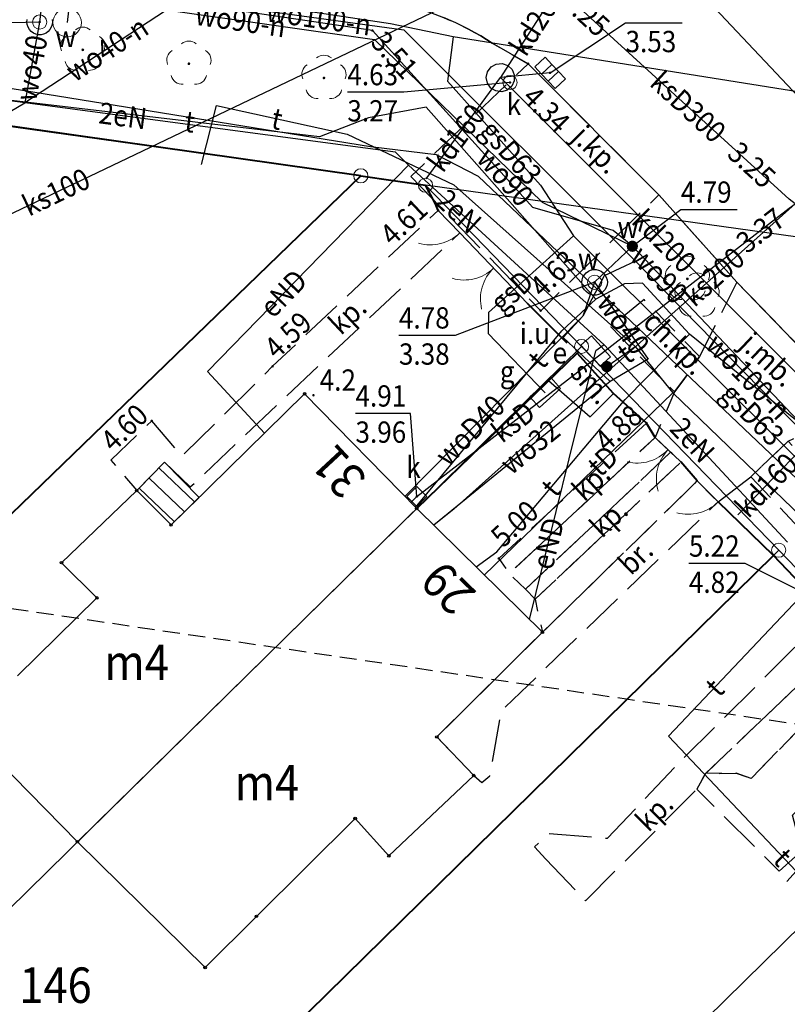
# Model space of a CAD drawing. Extents: x 5532431 to 5542051, y 5999490 to 6007138.
# Drawn here: x 5535159 to 5535186, y 6003873 to 6003908 of the extents above; entities that cross this region are included whole.
import ezdxf
from ezdxf.enums import TextEntityAlignment as Align

# ---------------------------------------------------------------- set-up
doc = ezdxf.new("R2010")
doc.units = 0
doc.header["$MEASUREMENT"] = 0
for name, pattern in [('1.5_0.5', [2, 1.5, -0.5]), ('2', [0.9, 0.6, -0.3]), ('219-500', [0, 0]), ('ktok02-500', [0, 0]), ('ktok04-500', [0, 0]), ('mz1.0_0.5', [1.5, 1, -0.5])]:
    doc.linetypes.add(name, pattern=pattern)
doc.layers.get('0').update_dxf_attribs({"color": 2, "linetype": 'CONTINUOUS', "lineweight": 5})
for name, color, linetype in [('202-Punkt graniczny stabilizowany trwale', 7, 'CONTINUOUS'), ('211-Nr działki', 7, 'CONTINUOUS'), ('219-Linia granicy', 7, 'CONTINUOUS'), ('238-Punkt adresowy budynku', 7, 'CONTINUOUS'), ('312-Budynek (powierzchnia)', 7, 'CONTINUOUS'), ('312-Numer ewidencyjny budynku-Atr124', 7, 'CONTINUOUS'), ('352-schody (powierzchnia)', 7, 'CONTINUOUS'), ('brama (linia)', 7, 'CONTINUOUS'), ('brama (linia) - symbol', 7, 'CONTINUOUS'), ('drzewo liściaste (punkt)', 7, 'CONTINUOUS'), ('furtka (linia)', 7, 'CONTINUOUS'), ('furtka (linia) - symbol', 7, 'CONTINUOUS'), ('hydrant (punkt)', 7, 'CONTINUOUS'), ('inne urządzenie techniczne - siec telekomunikacyjna (punkt)', 7, 'CONTINUOUS'), ('inne urządzenie techniczne - siec telekomunikacyjna (punkt)-Atr17', 7, 'CONTINUOUS'), ('jezdnia (powierzchnia)', 7, 'CONTINUOUS'), ('komora podziemna - przewód kanalizacyjny (powierzchnia)', 7, 'CONTINUOUS'), ('komora podziemna - przewód wodociągowy (powierzchnia)', 7, 'CONTINUOUS'), ('kratka ściekowa (punkt)', 7, 'CONTINUOUS'), ('krawężnik (linia)', 7, 'CONTINUOUS'), ('plac (powierzchnia)', 7, 'CONTINUOUS'), ('plac (powierzchnia)-Atr17', 7, 'CONTINUOUS'), ('przewód elektroenergetyczny (linia)', 7, 'CONTINUOUS'), ('przewód elektroenergetyczny (linia)-Atr1', 7, 'CONTINUOUS'), ('przewód gazowy (linia)', 7, 'CONTINUOUS'), ('przewód gazowy (linia)-Atr1', 7, 'CONTINUOUS'), ('przewód kanalizacyjny (linia)', 7, 'CONTINUOUS'), ('przewód kanalizacyjny (linia)-Atr1', 7, 'CONTINUOUS'), ('przewód telekomunikacyjny (linia)', 7, 'CONTINUOUS'), ('przewód telekomunikacyjny (linia)-Atr1', 7, 'CONTINUOUS'), ('przewód wodociągowy (linia)', 7, 'CONTINUOUS'), ('przewód wodociągowy (linia)-Atr1', 7, 'CONTINUOUS'), ('Punkt budynku', 7, 'CONTINUOUS'), ('punkt o określonej wysokości (sieć kanalizacyjna)', 7, 'CONTINUOUS'), ('punkt o określonej wysokości (sieć kanalizacyjna)-Atr2', 7, 'CONTINUOUS'), ('punkt o określonej wysokości (sieć kanalizacyjna)-Atr3', 7, 'CONTINUOUS'), ('punkt o określonej wysokości (sieć wodociągowa)', 7, 'CONTINUOUS'), ('punkt o określonej wysokości (sieć wodociągowa)-Atr2', 7, 'CONTINUOUS'), ('punkt o określonej wysokości (sieć wodociągowa)-Atr3', 7, 'CONTINUOUS'), ('punkt wysokościowy naturalny', 7, 'CONTINUOUS'), ('punkt wysokościowy naturalny-Atr2', 7, 'CONTINUOUS'), ('punkt wysokościowy sztuczny', 7, 'CONTINUOUS'), ('punkt wysokościowy sztuczny-Atr2', 7, 'CONTINUOUS'), ('studzienka kwadratowa - przewód kanalizacyjny (punkt)', 7, 'CONTINUOUS'), ('studzienka kwadratowa - przewód kanalizacyjny (punkt)-Atr17', 7, 'CONTINUOUS'), ('szafa elektroenergetyczna (punkt)', 7, 'CONTINUOUS'), ('szafa elektroenergetyczna (punkt)-Atr17', 7, 'CONTINUOUS'), ('szafa gazowa (punkt)', 7, 'CONTINUOUS'), ('szafa gazowa (punkt)-Atr17', 7, 'CONTINUOUS'), ('trawnik (powierzchnia)', 7, 'CONTINUOUS'), ('właz okrągły - siec kanalizacyjna (punkt)', 7, 'CONTINUOUS'), ('właz okrągły - siec kanalizacyjna (punkt)-Atr17', 7, 'CONTINUOUS'), ('właz okrągły - siec wodociągowa (punkt)', 7, 'CONTINUOUS'), ('właz okrągły - siec wodociągowa (punkt)-Atr17', 7, 'CONTINUOUS'), ('Zakres', 7, 'CONTINUOUS'), ('zasuwa - siec wodociągowa (punkt)', 7, 'CONTINUOUS'), ('zasuwa - siec wodociągowa (punkt)-Atr17', 7, 'CONTINUOUS'), ('śmietnik (powierzchnia)', 7, 'CONTINUOUS'), ('śmietnik (powierzchnia)-Atr17', 7, 'CONTINUOUS')]:
    doc.layers.add(name, color=color, linetype=linetype)
for name, color, linetype, lineweight in [('chodnik (powierzchnia)', 7, 'CONTINUOUS', 25), ('chodnik (powierzchnia)-Atr17', 7, 'CONTINUOUS', 25), ('jezdnia (powierzchnia)-Atr17', 7, 'CONTINUOUS', 40), ('ogrodzenie trwałe (linia)', 7, 'CONTINUOUS', 40)]:
    doc.layers.add(name, color=color, linetype=linetype, lineweight=lineweight)
doc.styles.get("Standard").update_dxf_attribs({"font": 'arial.ttf', "width": 0.75})
doc.linetypes.add('902-500', pattern='A,3.75,0,[1,ksztalty.shx,S=0.5,R=0,X=0,Y=0],3.75', length=7.5)

# ---------------------------------------------------------------- blocks, each defined once
blk = doc.blocks.new('PUNKTBUD')
at = {"color": 0}
blk.add_circle((0, 0), 0.045, dxfattribs=at)
blk = doc.blocks.new('202')
at = {"color": 0, "linetype": 'Continuous', "lineweight": 0}
blk.add_circle((0, 0), 0.25, dxfattribs=at)
blk = doc.blocks.new('PW02')
at = {"linetype": 'Continuous', "lineweight": 13}
h = blk.add_hatch(color=0, dxfattribs=at)
edge = h.paths.add_edge_path()
edge.add_arc((0, 0), 0.045, 0, 360)
blk = doc.blocks.new('US02')
at = {"color": 0, "linetype": 'Continuous', "lineweight": 13}
for p, q in [((0, 1), (-0.353, 0.647)), ((0, 0.5), (0, 1)), ((0, 1), (0.354, 0.647))]:
    blk.add_line(p, q, dxfattribs=at)
blk.add_circle((0, 0), 0.5, dxfattribs=at)
blk = doc.blocks.new('PW01')
at = {"linetype": 'Continuous', "lineweight": 13}
h = blk.add_hatch(color=0, dxfattribs=at)
edge = h.paths.add_edge_path()
edge.add_arc((0, 0), 0.045, 0, 360)
blk = doc.blocks.new('OK04')
at = {"color": 0, "linetype": 'Continuous', "lineweight": 0}
blk.add_arc((1.5, 0.001), 1.5, 120, 180, dxfattribs=at)
blk = doc.blocks.new('OK02')
at = {"color": 0, "linetype": 'Continuous', "lineweight": 0}
for centre, start, end in [((-1.5, 0), 0, 60), ((1.5, 0), 120, 180)]:
    blk.add_arc(centre, 1.5, start, end, dxfattribs=at)
blk = doc.blocks.new('US22')
at = {"color": 0, "linetype": 'Continuous', "lineweight": 13}
blk.add_circle((0, 0), 0.25, dxfattribs=at)
blk = doc.blocks.new('US05')
at = {"color": 0, "linetype": 'Continuous', "lineweight": 13}
for p, q in [((-0.525, -0.25), (-0.525, 0.25)), ((-0.525, 0.25), (-0.175, 0.25)), ((-0.175, -0.25), (-0.175, 0.25)), ((-0.175, 0.25), (0.175, 0.25)), ((0.175, -0.25), (0.175, 0.25)), ((0.175, 0.25), (0.525, 0.25)), ((0.525, -0.25), (0.525, 0.25)), ((-0.525, -0.25), (-0.175, -0.25)), ((-0.175, -0.25), (0.175, -0.25)), ((0.175, -0.25), (0.525, -0.25))]:
    blk.add_line(p, q, dxfattribs=at)
blk = doc.blocks.new('US25')
at = {"linetype": 'Continuous', "lineweight": 0}
h = blk.add_hatch(color=0, dxfattribs=at)
edge = h.paths.add_edge_path()
edge.add_arc((0, 0), 0.2, 0, 360)
blk = doc.blocks.new('OP021')
at = {"linetype": 'Continuous', "lineweight": 13}
h = blk.add_hatch(color=0, dxfattribs=at)
edge = h.paths.add_edge_path()
edge.add_arc((0, 0), 0.05, 0, 360)
at = {"color": 0, "linetype": 'Continuous', "lineweight": 13}
for centre, start, end in [((0, 0.4), 49.272, 130.728), ((-0.38, 0.124), 121.308, 202.548), ((0.38, 0.124), 337.452, 58.692), ((-0.235, -0.324), 193.221, 274.871), ((0.235, -0.324), 265.129, 346.779)]:
    blk.add_arc(centre, 0.4, start, end, dxfattribs=at)
blk = doc.blocks.new('US15A')
at = {"color": 0, "linetype": 'Continuous', "lineweight": 0}
blk.add_lwpolyline([(-0.25, -0.25), (0.25, -0.25), (0.25, 0.25), (-0.25, 0.25)], close=True, dxfattribs=at)
blk = doc.blocks.new('US20')
at = {"color": 0, "linetype": 'Continuous', "lineweight": 13}
for p, q in [((-0.5, -0.25), (-0.5, 0.25)), ((-0.5, 0.25), (0.5, 0.25)), ((0.5, -0.25), (0.5, 0.25)), ((-0.5, -0.25), (0.5, -0.25))]:
    blk.add_line(p, q, dxfattribs=at)
blk = doc.blocks.new('US31')
at = {"linetype": 'Continuous', "lineweight": 0}
h = blk.add_hatch(color=0, dxfattribs=at)
edge = h.paths.add_edge_path()
edge.add_arc((0, 0), 0.2, 0, 360)
blk = doc.blocks.new('US18')
at = {"color": 0, "linetype": 'Continuous', "lineweight": 13}
for p, q in [((-0.5, -0.25), (-0.5, 0.25)), ((-0.5, 0.25), (0.5, 0.25)), ((0.5, -0.25), (0.5, 0.25)), ((-0.5, -0.25), (0.5, -0.25))]:
    blk.add_line(p, q, dxfattribs=at)

msp = doc.modelspace()

# ---------------------------------------------------------------- linework, layer by layer
at = {"layer": '219-Linia granicy', "color": 7, "linetype": '219-500', "flags": 128}
for points in [[(5535171.29, 6003902.52), (5535134.55, 6003907.66)], [(5535171.29, 6003902.52), (5535147.02, 6003879.06)], [(5535173.57, 6003902.19), (5535171.29, 6003902.52)], [(5535198.72, 6003898.68), (5535173.57, 6003902.19)], [(5535179.07, 6003896.51), (5535173.57, 6003902.19)], [(5535179.07, 6003896.51), (5535153.97, 6003871.86)], [(5535186.02, 6003889.33), (5535179.07, 6003896.51)], [(5535186.02, 6003889.33), (5535160.92, 6003864.68)], [(5535192.96, 6003882.14), (5535186.02, 6003889.33)], [(5535192.96, 6003882.14), (5535167.86, 6003857.49)]]:
    msp.add_lwpolyline(points, dxfattribs=at)
at = {"layer": '312-Budynek (powierzchnia)', "color": 7, "linetype": 'Continuous', "flags": 128}
for points in [[(5535164.6, 6003890.22), (5535169.31, 6003894.84)], [(5535169.31, 6003894.84), (5535173.26, 6003890.8)], [(5535160.74, 6003888.89), (5535163.39, 6003891.43)], [(5535163.39, 6003891.43), (5535164.6, 6003890.22)], [(5535161.3, 6003879.06), (5535173.26, 6003890.8)], [(5535173.26, 6003890.8), (5535161.3, 6003879.06)], [(5535173.26, 6003890.8), (5535177.69, 6003886.44)], [(5535161.99, 6003887.65), (5535160.74, 6003888.89)], [(5535159.19, 6003884.9), (5535161.99, 6003887.65)], [(5535177.69, 6003886.44), (5535173.97, 6003882.75)], [(5535161.3, 6003879.06), (5535157.34, 6003883.08)], [(5535173.97, 6003882.75), (5535175.27, 6003881.39)], [(5535175.27, 6003881.39), (5535172.28, 6003878.56)], [(5535171.09, 6003879.88), (5535167.61, 6003876.43)], [(5535172.28, 6003878.56), (5535171.09, 6003879.88)], [(5535165.8, 6003874.63), (5535161.3, 6003879.06)], [(5535167.61, 6003876.43), (5535165.8, 6003874.63)]]:
    msp.add_lwpolyline(points, dxfattribs=at)
at = {"layer": '352-schody (powierzchnia)', "color": 7, "linetype": 'Continuous', "flags": 128}
msp.add_lwpolyline([(5535164.6, 6003890.22), (5535165.59, 6003891.19), (5535164.37, 6003892.43), (5535163.39, 6003891.43)], close=True, dxfattribs=at)
msp.add_lwpolyline([(5535164.6, 6003890.22), (5535165.59, 6003891.19), (5535164.37, 6003892.43), (5535163.39, 6003891.43)], close=True, dxfattribs=at)
for points in [[(5535164.175, 6003892.231), (5535165.432, 6003891.035)], [(5535163.825, 6003891.873), (5535165.075, 6003890.685)], [(5535163.475, 6003891.516), (5535164.717, 6003890.335)]]:
    msp.add_lwpolyline(points, dxfattribs=at)
at = {"layer": 'brama (linia)', "color": 7, "linetype": 'ktok02-500', "flags": 128}
for points in [[(5535177.16, 6003898.02), (5535174.78, 6003900.51)], [(5535182.57, 6003892.44), (5535181.66, 6003893.3)]]:
    msp.add_lwpolyline(points, dxfattribs=at)
at = {"layer": 'chodnik (powierzchnia)', "color": 7, "linetype": 'mz1.0_0.5', "flags": 128}
for points in [[(5535181.28, 6003898.16), (5535180.1, 6003897.2), (5535182.34, 6003894.91), (5535182.6, 6003895.25), (5535182.88, 6003895.62), (5535183.23, 6003896.15)], [(5535185.04, 6003891.92), (5535188.6, 6003888.12), (5535189.9, 6003889.48), (5535186.35, 6003893.17)]]:
    msp.add_lwpolyline(points, close=True, dxfattribs=at)
at = {"layer": 'furtka (linia)', "color": 7, "linetype": 'ktok04-500', "flags": 128}
for points in [[(5535174.78, 6003900.51), (5535174.02, 6003901.3)], [(5535183.88, 6003891.03), (5535183.15, 6003891.77)]]:
    msp.add_lwpolyline(points, dxfattribs=at)
at = {"layer": 'jezdnia (powierzchnia)', "color": 7, "linetype": '1.5_0.5', "flags": 128}
for points in [[(5535189.78, 6003906.83), (5535189.84, 6003909.9), (5535189.98, 6003912.27), (5535170.7, 6003915.08), (5535163.81, 6003916.11), (5535163.69, 6003915.42), (5535163.49, 6003913.07), (5535163.09, 6003910.12), (5535172.8, 6003908.55), (5535173.28, 6003908.43), (5535173.74, 6003908.27), (5535174.2, 6003908.1), (5535174.64, 6003907.91), (5535175.08, 6003907.69), (5535175.3, 6003907.57), (5535175.52, 6003907.45), (5535175.92, 6003907.2), (5535177.19, 6003906.47), (5535181.79, 6003901.85), (5535184.54, 6003898.78), (5535188.88, 6003894.29), (5535191.29, 6003891.79), (5535195.95, 6003886.97), (5535197.91, 6003884.93), (5535200.09, 6003882.68), (5535202.99, 6003879.72), (5535204.76, 6003877.91), (5535206.44, 6003876.19), (5535209.91, 6003872.46), (5535212.22, 6003869.98), (5535216.68, 6003865.19), (5535218.78, 6003862.93), (5535223.44, 6003858), (5535224.74, 6003856.7), (5535229.27, 6003851.82), (5535242.85, 6003837.55), (5535247.33, 6003832.81), (5535259.1, 6003820.85), (5535260.7, 6003819.19), (5535264.77, 6003814.75), (5535267.25, 6003812.1), (5535271.5, 6003807.74), (5535274.01, 6003805.08), (5535279.17, 6003799.7), (5535281.42, 6003797.34), (5535289.87, 6003788.47), (5535300.38, 6003777.33), (5535300.65, 6003776.39), (5535300.75, 6003775.41), (5535300.67, 6003774.43), (5535300.43, 6003773.48), (5535300.03, 6003772.58), (5535299.47, 6003771.77), (5535298.78, 6003771.07), (5535315.95, 6003773.88), (5535314.52, 6003774.3), (5535313.59, 6003774.63), (5535312.68, 6003775), (5535311.78, 6003775.4), (5535310.89, 6003775.84), (5535310.02, 6003776.3), (5535309.18, 6003776.82), (5535308.35, 6003777.35), (5535307.55, 6003777.92), (5535306.58, 6003778.69), (5535302.76, 6003782.42), (5535298.48, 6003786.99), (5535296.66, 6003788.92), (5535292.2, 6003793.66), (5535288.54, 6003797.55), (5535284.25, 6003801.94), (5535282.94, 6003803.32), (5535278.18, 6003808.27), (5535275.9, 6003810.55), (5535275.41, 6003811.08), (5535270.85, 6003815.95), (5535269.13, 6003817.75), (5535264.62, 6003822.47), (5535262.56, 6003824.61), (5535254.76, 6003832.87), (5535250.92, 6003836.86), (5535238.07, 6003850.4), (5535237.16, 6003851.35), (5535227.69, 6003861.49), (5535223.83, 6003865.62), (5535212.3, 6003877.42), (5535211.5, 6003878.27), (5535202.04, 6003888.12), (5535199.08, 6003891.21), (5535192.75, 6003897.81), (5535192.42, 6003898.19), (5535192.11, 6003898.58), (5535191.81, 6003898.98), (5535191.53, 6003899.4), (5535191.28, 6003899.82), (5535191.06, 6003900.27), (5535190.84, 6003900.72), (5535190.66, 6003901.19), (5535190.49, 6003901.65), (5535190.29, 6003902.38), (5535190.18, 6003902.86), (5535190.07, 6003903.6), (5535190.03, 6003904.1), (5535189.99, 6003904.59), (5535189.95, 6003905.09), (5535189.92, 6003905.58)], [(5535173.05, 6003902.5), (5535177.63, 6003897.77), (5535181.79, 6003901.85), (5535177.19, 6003906.47)], [(5535183.88, 6003891.03), (5535185.04, 6003891.92), (5535186.35, 6003893.17), (5535188.88, 6003894.29), (5535184.54, 6003898.78), (5535183.23, 6003896.15), (5535182.88, 6003895.62), (5535182.6, 6003895.25), (5535182.34, 6003894.91), (5535181.66, 6003893.3), (5535182.21, 6003892.78), (5535182.57, 6003892.44), (5535183.15, 6003891.77)]]:
    msp.add_lwpolyline(points, close=True, dxfattribs=at)
at = {"layer": 'komora podziemna - przewód kanalizacyjny (powierzchnia)', "color": 34, "linetype": 'Continuous', "flags": 128}
msp.add_lwpolyline([(5535175.75, 6003905.78), (5535175.71, 6003905.99), (5535175.76, 6003906.19), (5535175.88, 6003906.36), (5535176.06, 6003906.46), (5535176.27, 6003906.48), (5535176.47, 6003906.41), (5535176.62, 6003906.27), (5535176.7, 6003906.08), (5535176.7, 6003905.87), (5535176.61, 6003905.68), (5535176.45, 6003905.54), (5535176.26, 6003905.48), (5535176.05, 6003905.51), (5535175.87, 6003905.61)], close=True, dxfattribs=at)
at = {"layer": 'komora podziemna - przewód wodociągowy (powierzchnia)', "color": 5, "linetype": 'Continuous', "flags": 128}
msp.add_lwpolyline([(5535160.41, 6003908.03), (5535160.42, 6003907.94), (5535160.41, 6003907.85), (5535160.38, 6003907.76), (5535160.33, 6003907.68), (5535160.27, 6003907.61), (5535160.2, 6003907.55), (5535160.11, 6003907.51), (5535160.02, 6003907.49), (5535159.92, 6003907.49), (5535159.83, 6003907.51), (5535159.75, 6003907.55), (5535159.67, 6003907.61), (5535159.61, 6003907.68), (5535159.56, 6003907.76), (5535159.53, 6003907.85), (5535159.52, 6003907.94), (5535159.53, 6003908.03)], dxfattribs=at)
msp.add_lwpolyline([(5535179.98, 6003898.77), (5535179.97, 6003898.68), (5535179.94, 6003898.59), (5535179.89, 6003898.51), (5535179.83, 6003898.44), (5535179.76, 6003898.38), (5535179.67, 6003898.34), (5535179.58, 6003898.32), (5535179.48, 6003898.32), (5535179.39, 6003898.34), (5535179.31, 6003898.38), (5535179.23, 6003898.44), (5535179.17, 6003898.51), (5535179.12, 6003898.59), (5535179.09, 6003898.68), (5535179.08, 6003898.77), (5535179.09, 6003898.86), (5535179.12, 6003898.95), (5535179.17, 6003899.03), (5535179.23, 6003899.1), (5535179.31, 6003899.16), (5535179.39, 6003899.2), (5535179.48, 6003899.22), (5535179.58, 6003899.22), (5535179.67, 6003899.2), (5535179.76, 6003899.16), (5535179.83, 6003899.1), (5535179.89, 6003899.03), (5535179.94, 6003898.95), (5535179.97, 6003898.86)], close=True, dxfattribs=at)
at = {"layer": 'krawężnik (linia)', "color": 7, "linetype": 'Continuous', "flags": 128}
msp.add_lwpolyline([(5535209.91, 6003872.46), (5535206.44, 6003876.19), (5535204.76, 6003877.91), (5535202.99, 6003879.72), (5535200.09, 6003882.68), (5535197.91, 6003884.93), (5535195.95, 6003886.97), (5535191.29, 6003891.79), (5535188.88, 6003894.29), (5535184.54, 6003898.78), (5535181.79, 6003901.85), (5535177.19, 6003906.47), (5535175.92, 6003907.2), (5535175.52, 6003907.45), (5535175.3, 6003907.57), (5535175.08, 6003907.69), (5535174.64, 6003907.91), (5535174.2, 6003908.1)], dxfattribs=at)
at = {"layer": 'ogrodzenie trwałe (linia)', "color": 7, "linetype": '902-500', "flags": 128}
for points in [[(5535171.29, 6003902.52), (5535155.44, 6003904.76)], [(5535147.02, 6003879.06), (5535171.29, 6003902.52)], [(5535171.29, 6003902.52), (5535173.57, 6003902.19)], [(5535174.02, 6003901.3), (5535173.92, 6003901.54), (5535173.57, 6003902.19)], [(5535178.56, 6003896.63), (5535177.16, 6003898.02)], [(5535178.91, 6003896.27), (5535173.26, 6003890.8)], [(5535181.66, 6003893.3), (5535181.36, 6003893.81), (5535180.19, 6003894.85), (5535178.91, 6003896.27)], [(5535183.15, 6003891.77), (5535182.57, 6003892.44)], [(5535187.79, 6003887.1), (5535185.83, 6003889.14), (5535183.88, 6003891.03)], [(5535185.83, 6003889.14), (5535160.92, 6003864.68)]]:
    msp.add_lwpolyline(points, dxfattribs=at)
at = {"layer": 'plac (powierzchnia)', "color": 7, "linetype": '1.5_0.5', "flags": 128}
for points in [[(5535174.78, 6003900.51), (5535174.02, 6003901.3), (5535168.18, 6003895.81), (5535164.98, 6003892.64), (5535163.92, 6003893.89), (5535162.48, 6003892.5), (5535163.39, 6003891.43), (5535164.37, 6003892.43), (5535165.28, 6003891.56)], [(5535181.36, 6003893.81), (5535176.15, 6003889.04), (5535176.52, 6003888.51), (5535181.66, 6003893.3)], [(5535177.09, 6003887.96), (5535177.43, 6003887.6), (5535182.57, 6003892.44), (5535182.21, 6003892.78)], [(5535183.15, 6003891.77), (5535177.69, 6003886.44), (5535173.97, 6003882.75), (5535175.27, 6003881.39), (5535175.56, 6003881.15), (5535175.84, 6003881.38), (5535176.24, 6003883.67), (5535183.88, 6003891.03)], [(5535177.81, 6003878.45), (5535179.21, 6003876.98), (5535183.13, 6003880.91), (5535183.44, 6003881.46), (5535188.52, 6003886.31), (5535187.79, 6003887.1), (5535182.65, 6003881.99), (5535179.97, 6003879.17), (5535177.93, 6003879.34), (5535177.41, 6003878.88)], [(5535183.44, 6003881.46), (5535183.13, 6003880.91), (5535186.04, 6003878.02), (5535186.84, 6003878.74), (5535186.51, 6003879.99), (5535190.58, 6003884.36), (5535189.24, 6003885.61), (5535185.05, 6003881.29), (5535184.52, 6003881.48)]]:
    msp.add_lwpolyline(points, close=True, dxfattribs=at)
at = {"layer": 'przewód elektroenergetyczny (linia)', "color": 1, "linetype": 'Continuous', "flags": 128}
for points in [[(5535126.8, 6003909.36), (5535126.77, 6003910.28), (5535129.96, 6003909.98), (5535130.9, 6003909.29), (5535131.02, 6003907.97), (5535132.5, 6003908.04), (5535133.1, 6003909.12), (5535146.29, 6003907.65), (5535171.63, 6003903.56), (5535173.95, 6003903.27), (5535175.42, 6003902.51), (5535186.9, 6003891.61), (5535187.97, 6003891.37), (5535193.95, 6003896.84), (5535195.14, 6003897.05), (5535198.55, 6003895.99), (5535203.12, 6003890.26), (5535209.59, 6003884.98), (5535222.15, 6003871.75), (5535227.99, 6003866.06), (5535241.27, 6003851.93), (5535258.75, 6003833.72), (5535271, 6003821.43), (5535285.33, 6003806.22)], [(5535172.97, 6003902.9), (5535172.51, 6003903.36), (5535146.03, 6003906.88)], [(5535172.97, 6003902.9), (5535165.88, 6003895.63), (5535167.9, 6003893.46)], [(5535179.87, 6003896.57), (5535172.97, 6003902.9)], [(5535179.87, 6003896.57), (5535179.57, 6003896.35)], [(5535186.33, 6003889.61), (5535179.87, 6003896.57)], [(5535177.23, 6003886.89), (5535179.57, 6003896.35)]]:
    msp.add_lwpolyline(points, dxfattribs=at)
at = {"layer": 'przewód gazowy (linia)', "color": 40, "linetype": 'Continuous', "flags": 128}
for points in [[(5535174.54, 6003907.42), (5535172.34, 6003907.88), (5535160.82, 6003909.62), (5535158.32, 6003909.75)], [(5535174.54, 6003907.42), (5535174.35, 6003905.86), (5535177.62, 6003902.19), (5535178.79, 6003900.41)], [(5535279.2, 6003893.88), (5535269.61, 6003895.28), (5535264.25, 6003896.07), (5535257.75, 6003896.69), (5535249.28, 6003898.04), (5535236.19, 6003899.87), (5535224.61, 6003901.2), (5535211.5, 6003902.84), (5535189.78, 6003904.99), (5535174.54, 6003907.42)], [(5535178.79, 6003900.41), (5535175.79, 6003897.7), (5535175.78, 6003896.96), (5535177.79, 6003894.88)], [(5535178.79, 6003900.41), (5535187.04, 6003892.18), (5535190.32, 6003888.13), (5535192.77, 6003885.64)]]:
    msp.add_lwpolyline(points, dxfattribs=at)
at = {"layer": 'przewód kanalizacyjny (linia)', "color": 34, "linetype": 'Continuous', "flags": 128}
for points in [[(5535180.21, 6003912.21), (5535176.21, 6003905.98)], [(5535180.21, 6003912.21), (5535212.96, 6003877.5)], [(5535150.71, 6003897.24), (5535151.01, 6003897.39), (5535177, 6003909.81), (5535177.33, 6003909.98)], [(5535186.6, 6003901.54), (5535186.39, 6003901.7), (5535177.52, 6003909.8), (5535177.33, 6003909.98)], [(5535173.59, 6003902.42), (5535176.21, 6003905.98)], [(5535177.96, 6003906.15), (5535176.21, 6003905.98)], [(5535176.21, 6003905.98), (5535188.04, 6003894.17)], [(5535173.26, 6003891.22), (5535186.39, 6003901.38), (5535186.6, 6003901.54)], [(5535186.6, 6003901.54), (5535174.57, 6003890.78), (5535173.86, 6003890.21)], [(5535184.58, 6003890.58), (5535188.04, 6003894.17)], [(5535173.05, 6003891.01), (5535173.26, 6003891.22)]]:
    msp.add_lwpolyline(points, dxfattribs=at)
at = {"layer": 'przewód telekomunikacyjny (linia)', "color": 30, "linetype": 'Continuous', "flags": 128}
for points in [[(5535179.57, 6003898.18), (5535173.59, 6003904.94), (5535171.56, 6003904.56), (5535169.83, 6003903.89), (5535158.98, 6003905.18), (5535155.67, 6003905.22), (5535151.68, 6003905.69), (5535150.68, 6003895.64)], [(5535165.67, 6003902.92), (5535166.2, 6003905), (5535170.81, 6003903.99), (5535174.57, 6003902.2), (5535180.96, 6003896.51)], [(5535202.67, 6003878.16), (5535202.26, 6003878.38), (5535196.55, 6003882.69), (5535195.18, 6003884.46), (5535195.4, 6003885.42), (5535195.9, 6003885.88), (5535190.35, 6003890.91), (5535182.87, 6003896.94), (5535181.22, 6003898.74), (5535180.58, 6003898.72), (5535179.57, 6003898.18)], [(5535173.22, 6003890.84), (5535178.37, 6003897.06), (5535179.57, 6003898.18)], [(5535175.35, 6003888.74), (5535176.08, 6003889.27), (5535180.61, 6003894.64), (5535182.87, 6003896.94)], [(5535179.96, 6003895.8), (5535180.96, 6003896.51)], [(5535180.96, 6003896.51), (5535182.29, 6003894.87), (5535194.94, 6003882.68), (5535209.03, 6003867.89), (5535222.76, 6003854), (5535234.96, 6003841.94), (5535250.83, 6003825.47), (5535263.92, 6003812.16), (5535277.81, 6003798.09), (5535296.77, 6003776.34)], [(5535182.29, 6003894.87), (5535175.64, 6003888.45)], [(5535186.31, 6003877.66), (5535186.64, 6003878.02), (5535182.13, 6003882.78), (5535187.16, 6003888.09), (5535187.69, 6003888.86), (5535189.04, 6003890.56), (5535190.35, 6003890.91)]]:
    msp.add_lwpolyline(points, dxfattribs=at)
at = {"layer": 'przewód wodociągowy (linia)', "color": 5, "linetype": 'Continuous', "flags": 128}
for points in [[(5535161.04, 6003908.86), (5535161.11, 6003909.24), (5535165.02, 6003908.75), (5535172.8, 6003907.67), (5535180.97, 6003899.51)], [(5535165.02, 6003908.75), (5535159.45, 6003905.09)], [(5535160.09, 6003909.04), (5535159.97, 6003907.94)], [(5535161.04, 6003908.86), (5535160.94, 6003907.92)], [(5535180.86, 6003900.04), (5535180.18, 6003900.6), (5535177.35, 6003901.4), (5535171.7, 6003907.64), (5535163.67, 6003908.84), (5535161.04, 6003908.86)], [(5535161.04, 6003908.86), (5535171.77, 6003907.32), (5535177.68, 6003901.59), (5535180.86, 6003900.04)], [(5535159.97, 6003907.94), (5535159.45, 6003905.09)], [(5535148.07, 6003898.39), (5535159.45, 6003905.09)], [(5535180.86, 6003900.04), (5535179.53, 6003898.77)], [(5535193.62, 6003886.59), (5535180.86, 6003900.04)], [(5535180.97, 6003899.51), (5535179.87, 6003899), (5535179.11, 6003897.58), (5535178.42, 6003896.82), (5535180.08, 6003895.28)], [(5535180.97, 6003899.51), (5535193.62, 6003886.59), (5535194.88, 6003885.3)], [(5535179.53, 6003898.77), (5535179.11, 6003897.58)], [(5535179.53, 6003898.77), (5535181.42, 6003896.06), (5535180.08, 6003895.28)], [(5535172.84, 6003891.22), (5535179.11, 6003897.58)], [(5535180.08, 6003895.28), (5535173.86, 6003890.21)]]:
    msp.add_lwpolyline(points, dxfattribs=at)
at = {"layer": 'punkt o określonej wysokości (sieć kanalizacyjna)-Atr2', "color": 7, "flags": 128}
for points in [[(5535177.96, 6003906.15), (5535180.62, 6003907.91), (5535182.615, 6003907.91)], [(5535176.55, 6003905.81), (5535172.81, 6003905.47), (5535170.815, 6003905.47)], [(5535173.26, 6003891.22), (5535173.04, 6003894.15), (5535171.101, 6003894.15)]]:
    msp.add_lwpolyline(points, dxfattribs=at)
at = {"layer": 'punkt o określonej wysokości (sieć wodociągowa)-Atr2', "color": 7, "flags": 128}
for points in [[(5535159.97, 6003907.94), (5535155.55, 6003907.83), (5535153.534, 6003907.83)], [(5535180.86, 6003900.04), (5535182.57, 6003901.33), (5535184.557, 6003901.33)], [(5535179.53, 6003898.77), (5535174.62, 6003896.9), (5535172.633, 6003896.9)], [(5535193.3, 6003884.62), (5535184.84, 6003888.86), (5535182.854, 6003888.86)]]:
    msp.add_lwpolyline(points, dxfattribs=at)
at = {"layer": 'trawnik (powierzchnia)', "color": 7, "linetype": 'mz1.0_0.5', "flags": 128}
for points in [[(5535177.09, 6003887.96), (5535182.21, 6003892.78), (5535181.66, 6003893.3), (5535176.52, 6003888.51)], [(5535177.69, 6003886.44), (5535183.15, 6003891.77), (5535182.57, 6003892.44), (5535177.43, 6003887.6)], [(5535188.52, 6003886.31), (5535183.44, 6003881.46), (5535184.52, 6003881.48), (5535185.05, 6003881.29), (5535189.24, 6003885.61)]]:
    msp.add_lwpolyline(points, close=True, dxfattribs=at)
at = {"layer": 'Zakres', "color": 5, "linetype": '2', "flags": 128}
msp.add_lwpolyline([(5534058.43, 6003203.01), (5534110.82, 6003084.62), (5534198.67, 6003121.87), (5534202.898, 6003110.81), (5534408.303, 6003198.211), (5534436.525, 6003300.517), (5534430.881, 6003392.944), (5534425.942, 6003434.572), (5534404.07, 6003498.072), (5534355.391, 6003511.089), (5534443.01, 6003704.98), (5534461.63, 6003835.87), (5534814.31, 6003897.41), (5534875.57, 6003928.97), (5535801.64, 6003792.74), (5535818.99, 6003759.17), (5535847.96, 6003739.94), (5535948.59, 6003732.94), (5536052.16, 6003729.52), (5536370.01, 6003672.61), (5536583.86, 6003675.04), (5536943.43, 6003670.16), (5536966.205, 6003602.053), (5537126.719, 6003590.235), (5537137.28, 6003676.48), (5537736.66, 6003773.81), (5537928.82, 6003853.26), (5538105, 6003978.97), (5538212.89, 6004097.79), (5538164.91, 6004144.97), (5538282.69, 6004313.56), (5538273.14, 6004324.22), (5538389.82, 6004467.24), (5538396.43, 6004481.07), (5538466.36, 6004567.68), (5538483.93, 6004645.86), (5538567.39, 6004689.81), (5538549.95, 6004746.79), (5538646.07, 6004767.2), (5538768.46, 6004758.84), (5538814.854, 6004843.827), (5538886.197, 6004867.819), (5538935.094, 6004949.531), (5538943.05, 6004950.48), (5539328.52, 6004998.45), (5539464.15, 6005088.92), (5539453.01, 6005178.84), (5539587.03, 6005202.67), (5540039.91, 6005355.97), (5540034.62, 6005875.39), (5540107.26, 6006118.3), (5540112.45, 6006148.75), (5540148.61, 6006155.1), (5540169.95, 6006185.44), (5540178.07, 6006228.34), (5540131.94, 6006233.33), (5540050.1, 6006220.99), (5539881.695, 6006189.712), (5539906.518, 6006041.422), (5539858.011, 6005892.726), (5539810.034, 6005824.993), (5539757.293, 6005804.355), (5539774.228, 6005338.978), (5539523.48, 6005263.82), (5539236.594, 6005234.62), (5539253.88, 6005098.448), (5539307.86, 6005056.81), (5539083, 6005050.89), (5538872.78, 6005023.75), (5538828.98, 6004999.59), (5538734.46, 6004820.53), (5538641.81, 6004827.64), (5538478.122, 6004809.875), (5538394.778, 6004790.5), (5538397.688, 6004714.273), (5538405.2, 6004671.09), (5538422.63, 6004634.87), (5538414.6, 6004599.08), (5538345.33, 6004513.29), (5538338.78, 6004499.6), (5538193.06, 6004322.79), (5538206.27, 6004308.95), (5538087.11, 6004138.39), (5537899.919, 6003991.431), (5537601.646, 6003869.9), (5537122.838, 6003789.907), (5537066.923, 6003807.193), (5536992.311, 6003802.431), (5536956.1, 6003729.83), (5536580.18, 6003730.38), (5536511.29, 6003726.69), (5536390.38, 6003727.91), (5536260.77, 6003739.45), (5536083.87, 6003786.88), (5535906.38, 6003810.31), (5535870.62, 6003847.25), (5534868.65, 6003993.66), (5534794.97, 6003954.95), (5534408.37, 6003887.49), (5534384.87, 6003722.32), (5534264.41, 6003465.49), (5534179.36, 6003453.67), (5534146.8, 6003356.97), (5534113.81, 6003361.58), (5534100.71, 6003308.88), (5534134.21, 6003235.18)], close=True, dxfattribs=at)
at = {"layer": 'śmietnik (powierzchnia)', "color": 7, "linetype": 'Continuous', "flags": 128}
msp.add_lwpolyline([(5535177.91, 6003895.31), (5535179.37, 6003894.03), (5535180.19, 6003894.85), (5535178.91, 6003896.27)], close=True, dxfattribs=at)

# ---------------------------------------------------------------- block references
at = {"layer": '202-Punkt graniczny stabilizowany trwale', "color": 7, "linetype": 'Continuous'}
for p in [(5535171.29, 6003902.52), (5535173.57, 6003902.19), (5535179.07, 6003896.51), (5535186.02, 6003889.33)]:
    msp.add_blockref('202', p, dxfattribs=at)
at = {"layer": 'brama (linia) - symbol', "color": 7, "linetype": 'Continuous'}
for p, rotation in [((5535175.97, 6003899.265), 133.706), ((5535182.115, 6003892.87), 136.618)]:
    msp.add_blockref('OK02', p, dxfattribs=dict(at, rotation=rotation))
at = {"layer": 'drzewo liściaste (punkt)', "color": 94, "linetype": 'Continuous'}
for p in [(5535161.49, 6003906.96), (5535165.23, 6003906.47), (5535169.99, 6003905.97), (5535182.8, 6003898.89), (5535183.14, 6003898.3)]:
    msp.add_blockref('OP021', p, dxfattribs=at)
at = {"layer": 'furtka (linia) - symbol', "color": 7, "linetype": 'Continuous'}
for p, rotation in [((5535174.78, 6003900.51), 133.891), ((5535183.88, 6003891.03), 134.61)]:
    msp.add_blockref('OK04', p, dxfattribs=dict(at, rotation=rotation))
at = {"layer": 'hydrant (punkt)', "color": 7, "linetype": 'Continuous'}
msp.add_blockref('US02', (5535160.94, 6003907.92), dxfattribs=at)
at = {"layer": 'inne urządzenie techniczne - siec telekomunikacyjna (punkt)', "color": 7, "linetype": 'Continuous'}
msp.add_blockref('US31', (5535179.96, 6003895.8), dxfattribs=at)
at = {"layer": 'kratka ściekowa (punkt)', "color": 7, "linetype": 'Continuous', "rotation": 313.093}
msp.add_blockref('US05', (5535177.96, 6003906.15), dxfattribs=at)
at = {"layer": 'Punkt budynku', "color": 5, "linetype": 'Continuous'}
for p in [(5535169.31, 6003894.84), (5535163.39, 6003891.43), (5535173.26, 6003890.8), (5535164.6, 6003890.22), (5535160.74, 6003888.89), (5535161.99, 6003887.65), (5535177.69, 6003886.44), (5535173.97, 6003882.75), (5535175.27, 6003881.39), (5535171.09, 6003879.88), (5535161.3, 6003879.06), (5535172.28, 6003878.56), (5535167.61, 6003876.43), (5535165.8, 6003874.63)]:
    msp.add_blockref('PUNKTBUD', p, dxfattribs=at)
at = {"layer": 'punkt o określonej wysokości (sieć kanalizacyjna)', "color": 34, "linetype": 'Continuous', "rotation": 313.093}
msp.add_blockref('PW01', (5535177.96, 6003906.15), dxfattribs=at)
at = {"layer": 'punkt o określonej wysokości (sieć kanalizacyjna)', "color": 34, "linetype": 'Continuous'}
for p in [(5535176.55, 6003905.81), (5535173.26, 6003891.22)]:
    msp.add_blockref('PW01', p, dxfattribs=at)
at = {"layer": 'punkt o określonej wysokości (sieć wodociągowa)', "color": 5, "linetype": 'Continuous'}
for p in [(5535159.97, 6003907.94), (5535171.7, 6003907.64), (5535180.86, 6003900.04), (5535179.53, 6003898.77)]:
    msp.add_blockref('PW01', p, dxfattribs=at)
at = {"layer": 'punkt wysokościowy naturalny', "color": 7, "linetype": 'Continuous'}
msp.add_blockref('PW01', (5535169.62, 6003894.79), dxfattribs=at)
at = {"layer": 'punkt wysokościowy sztuczny', "color": 7, "linetype": 'Continuous'}
for p in [(5535177.19, 6003906.47), (5535174.02, 6003901.3), (5535177.63, 6003897.77), (5535168.18, 6003895.81), (5535163.92, 6003893.89), (5535181.36, 6003893.81), (5535176.15, 6003889.04)]:
    msp.add_blockref('PW02', p, dxfattribs=at)
at = {"layer": 'studzienka kwadratowa - przewód kanalizacyjny (punkt)', "color": 34, "linetype": 'Continuous', "rotation": 315}
msp.add_blockref('US15A', (5535173.26, 6003891.22), dxfattribs=at)
at = {"layer": 'szafa elektroenergetyczna (punkt)', "color": 7, "linetype": 'Continuous', "rotation": 312.37}
msp.add_blockref('US18', (5535179.57, 6003896.35), dxfattribs=at)
at = {"layer": 'szafa gazowa (punkt)', "color": 7, "linetype": 'Continuous', "rotation": 41.71100000000001}
msp.add_blockref('US20', (5535177.79, 6003894.88), dxfattribs=at)
at = {"layer": 'właz okrągły - siec kanalizacyjna (punkt)', "color": 7, "linetype": 'Continuous'}
msp.add_blockref('US22', (5535176.55, 6003905.81), dxfattribs=at)
at = {"layer": 'właz okrągły - siec wodociągowa (punkt)', "color": 7, "linetype": 'Continuous'}
for p in [(5535159.97, 6003907.94), (5535179.53, 6003898.77)]:
    msp.add_blockref('US22', p, dxfattribs=at)
at = {"layer": 'zasuwa - siec wodociągowa (punkt)', "color": 7, "linetype": 'Continuous'}
msp.add_blockref('US25', (5535180.86, 6003900.04), dxfattribs=at)

# ---------------------------------------------------------------- texts
at = {"layer": '211-Nr działki', "color": 7, "linetype": 'Continuous', "width": 0.9}
msp.add_text('146', height=1.25, dxfattribs=at).set_placement((5535159.25, 6003873.38))
at = {"layer": '238-Punkt adresowy budynku', "color": 7, "linetype": 'Continuous', "oblique": 15, "width": 0.9}
for s, rotation, p in [('31', 132.875, (5535170.97, 6003892.52)), ('29', 135.178, (5535174.8, 6003888.44))]:
    msp.add_text(s, height=1.25, rotation=rotation, dxfattribs=at).set_placement(p, align=Align.CENTER)
at = {"layer": '312-Numer ewidencyjny budynku-Atr124', "color": 7, "width": 0.9}
for p in [(5535163.39, 6003885.38), (5535167.98, 6003881.14)]:
    msp.add_text('m4', height=1.25, dxfattribs=at).set_placement(p, align=Align.MIDDLE_CENTER)
at = {"layer": 'chodnik (powierzchnia)-Atr17', "color": 7, "width": 0.9}
msp.add_text('ch.kp.', height=0.75, rotation=314.132, dxfattribs=at).set_placement((5535181.19, 6003897.32))
at = {"layer": 'inne urządzenie techniczne - siec telekomunikacyjna (punkt)-Atr17', "color": 7, "width": 0.9}
msp.add_text('i.u.', height=0.75, dxfattribs=at).set_placement((5535176.89, 6003896.6))
at = {"layer": 'jezdnia (powierzchnia)-Atr17', "color": 7, "width": 0.9}
for s, rotation, p in [('j.kp.', 314.876, (5535178.95, 6003904.1)), ('j.mb.', 316.726, (5535184.86, 6003896.8))]:
    msp.add_text(s, height=0.75, rotation=rotation, dxfattribs=at).set_placement(p, align=Align.MIDDLE_LEFT)
at = {"layer": 'plac (powierzchnia)-Atr17', "color": 7, "width": 0.9}
for s, rotation, p in [('kp.', 43.231, (5535170.33, 6003897.15)), ('kp.', 42.476, (5535178.91, 6003891.29)), ('kp.', 43.271, (5535179.54, 6003890)), ('br.', 44.31, (5535180.55, 6003888.68)), ('kp.', 45.073, (5535181.16, 6003879.63))]:
    msp.add_text(s, height=0.75, rotation=rotation, dxfattribs=at).set_placement(p, align=Align.MIDDLE_LEFT)
at = {"layer": 'przewód elektroenergetyczny (linia)-Atr1', "color": 1, "width": 0.9}
for s, rotation, p in [('2eN', 352.427, (5535162.071, 6003904.748)), ('2eN', 317.467, (5535174.12, 6003901.84)), ('eND', 45.718, (5535167.93, 6003897.73)), ('2eN', 312.866, (5535182.41, 6003893.83)), ('eND', 76.107, (5535177.67, 6003888.69))]:
    msp.add_text(s, height=0.75, rotation=rotation, dxfattribs=at).set_placement(p, align=Align.MIDDLE_LEFT)
at = {"layer": 'przewód gazowy (linia)-Atr1', "color": 7, "width": 0.9}
for s, rotation, p in [('gsD63', 311.701, (5535175.72, 6003904.32)), ('gsD', 42.092, (5535176.02, 6003897.91)), ('gsD63', 315.069, (5535184.17, 6003895.04))]:
    msp.add_text(s, height=0.75, rotation=rotation, dxfattribs=at).set_placement(p, align=Align.MIDDLE_LEFT)
at = {"layer": 'przewód kanalizacyjny (linia)-Atr1', "color": 34, "width": 0.9}
for s, rotation, p in [('kd200', 57.297, (5535176.79, 6003906.88)), ('ksD300', 317.598, (5535181.68, 6003906)), ('kd160', 53.649, (5535173.88, 6003902.81)), ('ks100', 25.542, (5535159.433, 6003901.415)), ('kd200', 315.048, (5535181.052, 6003901.146)), ('ks200', 41.81, (5535182.8, 6003898.14)), ('ksD', 37.733, (5535176.039, 6003893.371)), ('kd160', 46.057, (5535184.678, 6003890.682))]:
    msp.add_text(s, height=0.75, rotation=rotation, dxfattribs=at).set_placement(p, align=Align.MIDDLE_LEFT)
at = {"layer": 'przewód telekomunikacyjny (linia)-Atr1', "color": 30, "width": 0.9}
for s, rotation, p in [('t', 353.219, (5535165.09, 6003904.45)), ('t', 347.642, (5535168.17, 6003904.57)), ('t', 50.376, (5535177.41, 6003895.9)), ('t', 35.375, (5535180.46, 6003896.16)), ('tD', 43.991, (5535179.47, 6003892.14)), ('t', 49.85, (5535177.87, 6003891.39)), ('t', 46.551, (5535183.64, 6003884.37)), ('t', 313.455, (5535186.05, 6003878.64))]:
    msp.add_text(s, height=0.75, rotation=rotation, dxfattribs=at).set_placement(p, align=Align.MIDDLE_LEFT)
at = {"layer": 'przewód wodociągowy (linia)-Atr1', "color": 5, "width": 0.9}
for s, rotation, p in [('wo90-n', 351.832, (5535165.47, 6003908.22)), ('wo100-n', 352.096, (5535167.97, 6003908.34)), ('wo40-n', 33.308, (5535161, 6003906.11)), ('wo40', 79.66, (5535159.47, 6003905.18)), ('wo90', 312.159, (5535175.6, 6003903.34)), ('wo90', 313.492, (5535181.01, 6003899.88)), ('wo40', 304.892, (5535179.88, 6003898.26)), ('wo100-n', 314.395, (5535183.652, 6003896.77)), ('woD40', 45.409, (5535174.1, 6003892.5)), ('wo32', 39.184, (5535176.35, 6003892.24))]:
    msp.add_text(s, height=0.75, rotation=rotation, dxfattribs=at).set_placement(p, align=Align.MIDDLE_LEFT)
at = {"layer": 'punkt o określonej wysokości (sieć kanalizacyjna)-Atr2', "color": 34, "width": 0.9}
for s, rotation, p in [('3.25', 317.598, (5535178.56, 6003908.85)), ('3.25', 317.598, (5535184.41, 6003903.51)), ('3.37', 37.733, (5535184.67, 6003900.05))]:
    msp.add_text(s, height=0.75, rotation=rotation, dxfattribs=at).set_placement(p, align=Align.MIDDLE_LEFT)
for s, p in [('4.63', (5535170.815, 6003905.478)), ('4.91', (5535171.101, 6003894.157))]:
    msp.add_text(s, height=0.75, dxfattribs=at).set_placement(p, align=Align.BOTTOM_LEFT)
at = {"layer": 'punkt o określonej wysokości (sieć kanalizacyjna)-Atr3', "color": 34, "width": 0.9}
for s, p in [('3.53', (5535180.62, 6003906.643)), ('3.27', (5535170.815, 6003904.202)), ('3.96', (5535171.101, 6003892.882))]:
    msp.add_text(s, height=0.75, dxfattribs=at).set_placement(p, align=Align.BOTTOM_LEFT)
at = {"layer": 'punkt o określonej wysokości (sieć wodociągowa)-Atr2', "color": 5, "width": 0.9}
msp.add_text('3.51', height=0.75, rotation=312.159, dxfattribs=at).set_placement((5535171.88, 6003907.44), align=Align.MIDDLE_LEFT)
for s, p in [('4.79', (5535182.57, 6003901.338)), ('4.78', (5535172.633, 6003896.907)), ('5.22', (5535182.854, 6003888.868))]:
    msp.add_text(s, height=0.75, dxfattribs=at).set_placement(p, align=Align.BOTTOM_LEFT)
at = {"layer": 'punkt o określonej wysokości (sieć wodociągowa)-Atr3', "color": 5, "width": 0.9}
for s, p in [('3.38', (5535172.633, 6003895.632)), ('4.82', (5535182.854, 6003887.593))]:
    msp.add_text(s, height=0.75, dxfattribs=at).set_placement(p, align=Align.BOTTOM_LEFT)
at = {"layer": 'punkt wysokościowy naturalny-Atr2', "color": 7, "width": 0.9}
msp.add_text('4.2', height=0.75, dxfattribs=at).set_placement((5535169.84, 6003894.95))
at = {"layer": 'punkt wysokościowy sztuczny-Atr2', "color": 7, "width": 0.9}
for s, rotation, p in [('4.34', 314.876, (5535177.2, 6003905.49)), ('4.61', 43.231, (5535172.15, 6003900.29)), ('4.59', 43.231, (5535168.07, 6003896.3)), ('4.60', 43.988, (5535162.31, 6003893.03)), ('4.88', 42.476, (5535179.71, 6003893.03)), ('5.00', 42.476, (5535176.05, 6003889.66))]:
    msp.add_text(s, height=0.75, rotation=rotation, dxfattribs=at).set_placement(p, align=Align.MIDDLE_LEFT)
msp.add_text('4.63', height=0.75, rotation=43.576, dxfattribs=at).set_placement((5535177.69, 6003898.19))
at = {"layer": 'studzienka kwadratowa - przewód kanalizacyjny (punkt)-Atr17', "color": 34, "width": 0.9}
msp.add_text('k', height=0.75, dxfattribs=at).set_placement((5535172.89, 6003891.88))
at = {"layer": 'szafa elektroenergetyczna (punkt)-Atr17', "color": 7, "width": 0.9}
msp.add_text('e', height=0.75, dxfattribs=at).set_placement((5535178.05, 6003895.91))
at = {"layer": 'szafa gazowa (punkt)-Atr17', "color": 7, "width": 0.9}
msp.add_text('g', height=0.75, dxfattribs=at).set_placement((5535176.19, 6003895.25))
at = {"layer": 'właz okrągły - siec kanalizacyjna (punkt)-Atr17', "color": 7, "width": 0.9}
msp.add_text('k', height=0.75, dxfattribs=at).set_placement((5535176.43, 6003905.04), align=Align.MIDDLE_LEFT)
at = {"layer": 'właz okrągły - siec wodociągowa (punkt)-Atr17', "color": 7, "width": 0.9}
msp.add_text('w', height=0.75, dxfattribs=at).set_placement((5535160.52, 6003907.43), align=Align.MIDDLE_LEFT)
msp.add_text('w', height=0.75, dxfattribs=at).set_placement((5535178.94, 6003899.22))
at = {"layer": 'zasuwa - siec wodociągowa (punkt)-Atr17', "color": 7, "width": 0.9}
msp.add_text('w', height=0.75, dxfattribs=at).set_placement((5535180.34, 6003900.71), align=Align.MIDDLE_LEFT)
at = {"layer": 'śmietnik (powierzchnia)-Atr17', "color": 7, "width": 0.9}
msp.add_text('sm.', height=0.75, rotation=312.032, dxfattribs=at).set_placement((5535178.91, 6003895.8), align=Align.MIDDLE_LEFT)

doc.saveas('drawing.dxf')
